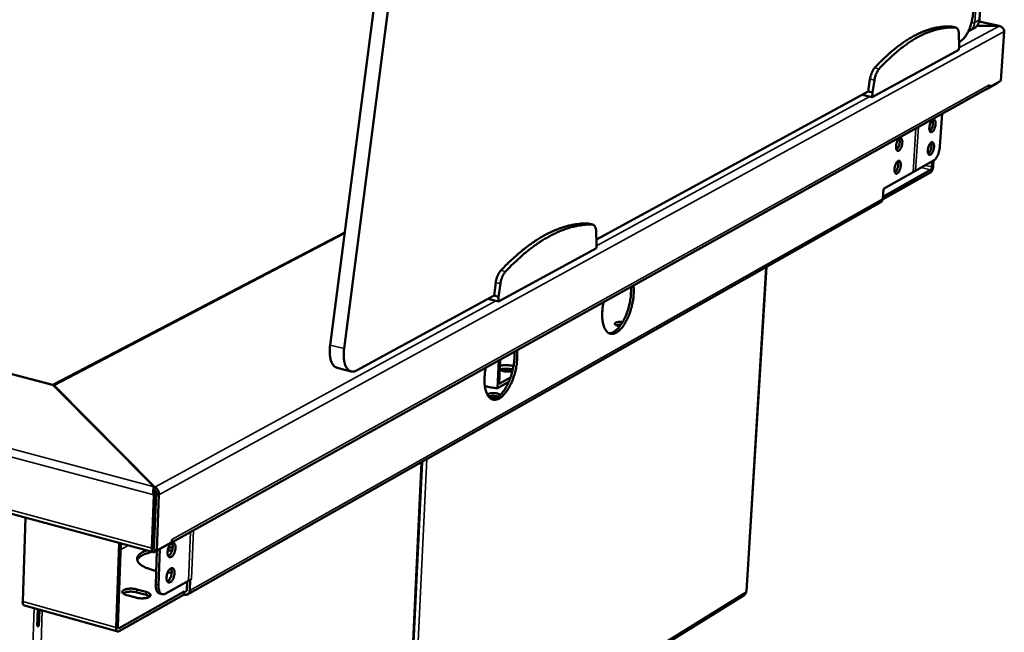
# Model space of a CAD drawing. Units: millimetres. Extents: x 65 to 5854, y 100 to 4100.
# Drawn here: x 5294 to 5639, y 3212 to 3427 of the extents above; entities that cross this region are included whole.
import ezdxf

# ---------------------------------------------------------------- set-up
doc = ezdxf.new("R2010")
doc.units = ezdxf.units.MM
doc.header["$LTSCALE"] = 20
doc.layers.add('Visible (ISO)', color=7, linetype='Continuous', lineweight=50)
doc.layers.add('Visible Narrow (ISO)', color=7, linetype='Continuous', lineweight=35)

msp = doc.modelspace()

# ---------------------------------------------------------------- linework, layer by layer
at = {"layer": 'Visible (ISO)'}
for p, q in [((5402.96, 3313.11), (5465.75, 3798.74)), ((5407.87, 3311.87), (5470.89, 3798)), ((4452.93, 3521.05), (5305.67, 3299.22)), ((4371.42, 3503.17), (5340.96, 3240.43)), ((5630.66, 3427.34), (5633.15, 3463.71)), ((5637.62, 3425.16), (5630.56, 3426.69)), ((5620.82, 3424.9), (5620.7, 3424.92)), ((5620.82, 3424.9), (5622.36, 3424.57)), ((5623.5, 3418.32), (5623.43, 3422.17)), ((5627.23, 3423.49), (5628.82, 3424.35)), ((5629.77, 3425.12), (5637.51, 3425.1)), ((5629.81, 3425.17), (5637.1, 3425.15)), ((5637.1, 3425.1), (5637.1, 3425.15)), ((5639.37, 3423.13), (5638.17, 3405.84)), ((5623.4, 3416.7), (5623.5, 3418.32)), ((5623.95, 3419.74), (5623.48, 3419.49)), ((5593.09, 3400.12), (5623.4, 3416.7)), ((5592.26, 3406.4), (5591.63, 3402.11)), ((5593.82, 3406.05), (5593.19, 3401.76)), ((5633.21, 3402.96), (5636.74, 3404.92)), ((5638.17, 3405.84), (5634.18, 3403.62)), ((5636.74, 3404.92), (5637.07, 3405.23)), ((5346.69, 3243.5), (5633.48, 3403.17)), ((5591.63, 3402.11), (5496.36, 3350.12)), ((5591.63, 3402.11), (5593.19, 3401.76)), ((5593.19, 3401.76), (5593.09, 3400.12)), ((5633.13, 3402.98), (5633.21, 3402.96)), ((5633.21, 3403.02), (5633.21, 3402.96)), ((5634.18, 3403.62), (5633.99, 3403.66)), ((5634.23, 3404.43), (5634.18, 3403.62)), ((5634.23, 3404.42), (5634.23, 3404.43)), ((5634.23, 3404.43), (5634.23, 3404.43)), ((5589.47, 3400.93), (5593.09, 3400.12)), ((5616.8, 3382.93), (5617.56, 3394.31)), ((5614.56, 3377.85), (5608.22, 3374.27)), ((5613.99, 3375.65), (5614.12, 3377.6)), ((5614.59, 3377.87), (5614.46, 3375.92)), ((5613.48, 3373.69), (5596.71, 3364.2)), ((5596.8, 3365.17), (5613.54, 3374.64)), ((5596.98, 3367.93), (5607.37, 3373.79)), ((5608.22, 3374.27), (5607.37, 3373.79)), ((5596.75, 3364.49), (5596.98, 3367.93)), ((5596.02, 3363.26), (5352.96, 3225.62)), ((5493.44, 3355.79), (5493.23, 3355.82)), ((5493.44, 3355.79), (5495.04, 3355.41)), ((5496.41, 3348.89), (5496.24, 3352.94)), ((5305.75, 3299.22), (5408.08, 3352.68)), ((5461.95, 3328.38), (5496.31, 3347.18)), ((5496.31, 3347.18), (5496.41, 3348.89)), ((5555.95, 3340.56), (5549.02, 3226.78)), ((5461.05, 3335.06), (5460.42, 3330.51)), ((5462.66, 3334.66), (5462.04, 3330.11)), ((5460.42, 3330.51), (5412.23, 3304.21)), ((5458.2, 3329.3), (5461.95, 3328.38)), ((5460.42, 3330.51), (5462.04, 3330.11)), ((5462.04, 3330.11), (5461.95, 3328.38)), ((5462.62, 3308.05), (5462.18, 3299.46)), ((5466.99, 3310.48), (5467.58, 3310.42)), ((5410.31, 3303.89), (5405.41, 3305.13)), ((5461.64, 3297.94), (5462.14, 3307.78)), ((5465.19, 3304.82), (5467, 3304.37)), ((5462.18, 3299.46), (5466.22, 3301.73)), ((5465.21, 3303.8), (5464.98, 3303.86)), ((5305.93, 3298.97), (5341.19, 3263.42)), ((5306.12, 3298.78), (5306.13, 3298.96)), ((5306.13, 3298.97), (5341.52, 3263.28)), ((5306.13, 3298.96), (5306.13, 3298.97)), ((5465.6, 3300.16), (5461.64, 3297.94)), ((5429.46, 3152.73), (5435.19, 3272.19)), ((5341.19, 3263.42), (5341.16, 3262.69)), ((5341.48, 3262.19), (5341.52, 3263.28)), ((5341.07, 3260.5), (5340.37, 3241.86)), ((5341.7, 3260.84), (5340.99, 3242.21)), ((5341.7, 3260.84), (5341.07, 3260.5)), ((5341.89, 3260.85), (5341.15, 3241.31)), ((5341.48, 3262.19), (5341.16, 3262.52)), ((5341.89, 3260.85), (5342.89, 3260.59)), ((5342.15, 3241.04), (5342.89, 3260.59)), ((5296.1, 3252.58), (5295.14, 3223.08)), ((5341.62, 3253.81), (5341.43, 3253.7)), ((5341.13, 3245.68), (5341.31, 3245.63)), ((5327.92, 3213.98), (5329, 3243.67)), ((5329.6, 3243.51), (5328.53, 3214.33)), ((5341.31, 3245.48), (5341.12, 3245.53)), ((5341.44, 3240.51), (5346.09, 3243.1)), ((5347.42, 3243.98), (5342.15, 3241.04)), ((5346.1, 3243.24), (5346.09, 3243.1)), ((5347.42, 3243.98), (5347.45, 3244.89)), ((5347.44, 3244.73), (5347.46, 3244.88)), ((5347.45, 3244.89), (5347.46, 3244.89)), ((5347.46, 3244.89), (5347.46, 3244.88)), ((5341.15, 3241.31), (5342.15, 3241.04)), ((5342.23, 3240.95), (5341.78, 3229.11)), ((5342.22, 3240.79), (5341.86, 3240.74)), ((5343.25, 3241.51), (5342.76, 3228.85)), ((5347.53, 3240.97), (5345.99, 3241.01)), ((5346.27, 3242.06), (5347.73, 3242.01)), ((5347.39, 3233.18), (5345.97, 3233.25)), ((5345.14, 3225.84), (5353.26, 3230.42)), ((5352.72, 3227.22), (5352.83, 3230.18)), ((5353.26, 3230.42), (5354.35, 3231.04)), ((5353.84, 3230.74), (5353.7, 3226.95)), ((5353.84, 3230.74), (5353.83, 3230.75)), ((5354.35, 3231.03), (5353.84, 3230.74)), ((5354.35, 3231.03), (5354.34, 3231.03)), ((5354.35, 3231.04), (5354.35, 3231.04)), ((5354.35, 3231.04), (5354.35, 3231.03)), ((5351.71, 3225.53), (5328.98, 3212.67)), ((5329.02, 3213.74), (5351.75, 3226.59)), ((5334.87, 3224.48), (5331.62, 3225.37)), ((5338.4, 3225.42), (5335.15, 3226.31)), ((5335.19, 3227.37), (5338.44, 3226.48)), ((5344.06, 3225.66), (5343.08, 3225.93)), ((5351.71, 3225.53), (5351.75, 3226.59)), ((5351.83, 3225.5), (5351.71, 3225.53)), ((5351.75, 3226.59), (5351.87, 3226.56)), ((5430.52, 3152.39), (5548.15, 3225.35)), ((5328.49, 3212.58), (5295.72, 3221.69)), ((5300.41, 3220.39), (5300.21, 3214.44)), ((5300.58, 3220.34), (5300.4, 3214.88)), ((5300.8, 3214.46), (5300.99, 3220.22)), ((5300.4, 3214.88), (5300.22, 3214.87)), ((5300.8, 3214.46), (5300.4, 3214.88)), ((5300.21, 3214.44), (5300.8, 3214.46))]:
    msp.add_line(p, q, dxfattribs=at)
at = {"layer": 'Visible (ISO)', "flags": 128}
for points in [[(5628.46, 3429.97, -0.010512), (5628.37, 3428.91, -0.019623), (5628.28, 3428.35, -0.001677), (5628, 3426.95, -0.010345), (5627.95, 3426.72, -0.010525), (5627.74, 3425.93, -0.010276), (5627.49, 3425.13, -0.011519), (5627.23, 3424.4, -0.010849), (5626.91, 3423.64, -0.013445), (5626.61, 3422.99, -0.012203), (5626.25, 3422.31, -0.016803), (5625.92, 3421.77, -0.014718), (5625.51, 3421.19, -0.022527), (5625.32, 3420.96, -0.007688), (5624.73, 3420.32, -0.043716), (5624.48, 3420.1, -0.023439), (5623.95, 3419.74)], [(5620.7, 3424.92, 0.015444), (5619.08, 3424.96, 0.028048), (5618.2, 3424.91, 0.003372), (5616.09, 3424.64, 0.01547), (5615.63, 3424.57, 0.013732), (5614.29, 3424.27, 0.014278), (5613.01, 3423.91, 0.012403), (5611.64, 3423.44, 0.012979), (5610.35, 3422.92, 0.011122), (5608.95, 3422.28, 0.011685), (5607.65, 3421.61, 0.009945), (5606.23, 3420.81, 0.010469), (5604.92, 3419.99, 0.008898), (5603.49, 3419.02, 0.00937), (5602.17, 3418.05, 0.007984), (5600.74, 3416.91, 0.0084), (5599.41, 3415.79, 0.007195), (5599.14, 3415.55, 0.000786), (5596.65, 3413.24, 0.01329), (5595.66, 3412.27, 0.00722), (5593.9, 3410.39)], [(5622.24, 3424.58, 0.015456), (5620.63, 3424.63, 0.028068), (5619.75, 3424.57, 0.003377), (5617.64, 3424.31, 0.015482), (5617.18, 3424.23, 0.013739), (5615.84, 3423.93, 0.014287), (5614.57, 3423.57, 0.012407), (5613.19, 3423.1, 0.012984), (5611.9, 3422.58, 0.011123), (5610.5, 3421.94, 0.011687), (5609.2, 3421.27, 0.009945), (5607.79, 3420.47, 0.01047), (5606.47, 3419.65, 0.008896), (5605.05, 3418.67, 0.009369), (5603.73, 3417.7, 0.007981), (5602.29, 3416.57, 0.008398), (5600.97, 3415.45, 0.007192), (5600.69, 3415.2, 0.000786), (5598.21, 3412.9, 0.013285), (5597.22, 3411.92, 0.007217), (5595.46, 3410.05)], [(5623.43, 3422.17, 0.02876), (5623.4, 3422.74, 0.041289), (5623.33, 3423.14, 0.011045), (5623.17, 3423.69, 0.028434), (5623.09, 3423.9, 0.055123), (5622.96, 3424.12, 0.038225), (5622.72, 3424.39, 0.098003), (5622.55, 3424.5, 0.061143), (5622.24, 3424.58)], [(5593.9, 3410.39, 0.019666), (5593.53, 3409.92, 0.036876), (5593.36, 3409.65, 0.005727), (5592.98, 3408.91, 0.018917), (5592.88, 3408.68, 0.014638), (5592.8, 3408.47, 0.003502), (5592.5, 3407.57, 0.026744), (5592.39, 3407.15, 0.015269), (5592.26, 3406.4)], [(5595.46, 3410.05, 0.01965), (5595.09, 3409.58, 0.036852), (5594.92, 3409.3, 0.005719), (5594.54, 3408.56, 0.018901), (5594.44, 3408.33, 0.014623), (5594.36, 3408.12, 0.003496), (5594.06, 3407.22, 0.026722), (5593.95, 3406.8, 0.015254), (5593.82, 3406.05)], [(5634.23, 3404.42, -0.041151), (5634.18, 3404.11, -0.061027), (5634.11, 3403.91, -0.019583), (5633.99, 3403.68, -0.020957), (5633.86, 3403.48, -0.065386), (5633.72, 3403.34, -0.04263), (5633.48, 3403.17)], [(5615.25, 3390.67, -0.019817), (5615.19, 3390.14, -0.033695), (5615.12, 3389.84, -0.005945), (5614.94, 3389.23, -0.018334), (5614.87, 3389.03, -0.026167), (5614.72, 3388.73, -0.021183), (5614.51, 3388.37, -0.042628), (5614.34, 3388.15, -0.038272), (5614.12, 3387.94, -0.078845), (5613.92, 3387.82, -0.091928), (5613.72, 3387.79, -0.109796), (5613.55, 3387.83, -0.101227), (5613.39, 3387.95, -0.061719), (5613.25, 3388.15, -0.058004), (5613.16, 3388.39, -0.026389), (5613.09, 3388.76, -0.032608), (5613.06, 3389.06, -0.019069), (5613.08, 3389.5, -0.022215), (5613.12, 3389.87, -0.018622), (5613.2, 3390.29, -0.018622), (5613.31, 3390.7, -0.022217), (5613.44, 3391.05, -0.01907), (5613.62, 3391.44, -0.032614), (5613.78, 3391.71, -0.026394), (5614, 3392, -0.058019), (5614.19, 3392.18, -0.061744), (5614.41, 3392.3, -0.101246), (5614.6, 3392.33, -0.109804), (5614.78, 3392.29, -0.091908), (5614.94, 3392.18, -0.078828), (5615.06, 3391.98, -0.038257), (5615.13, 3391.82, -0.016635), (5615.23, 3391.42, -0.04717), (5615.27, 3391.1, -0.035722), (5615.25, 3390.67)], [(5613.24, 3388.17, 0.026577), (5613.51, 3388.45, 0.049428), (5613.63, 3388.62, 0.010458), (5613.87, 3389.07, 0.024905), (5613.96, 3389.27, 0.017893), (5614.1, 3389.67, 0.019203), (5614.21, 3390.05, 0.019269), (5614.28, 3390.44, 0.0179), (5614.33, 3390.86, 0.025095), (5614.34, 3391.08, 0.010621), (5614.32, 3391.59, 0.049847), (5614.28, 3391.79, 0.026797), (5614.17, 3392.15)], [(5603.6, 3384.17, -0.019928), (5603.54, 3383.64, -0.033875), (5603.47, 3383.33, -0.006005), (5603.29, 3382.72, -0.01845), (5603.22, 3382.53, -0.026225), (5603.07, 3382.22, -0.021284), (5602.86, 3381.86, -0.042566), (5602.69, 3381.64, -0.038175), (5602.46, 3381.42, -0.078396), (5602.26, 3381.31, -0.091107), (5602.06, 3381.27, -0.109239), (5601.88, 3381.31, -0.101092), (5601.72, 3381.43, -0.062124), (5601.58, 3381.63, -0.058338), (5601.49, 3381.87, -0.026683), (5601.42, 3382.24, -0.032866), (5601.39, 3382.55, -0.019219), (5601.4, 3382.98, -0.022387), (5601.45, 3383.36, -0.018729), (5601.53, 3383.78, -0.01875), (5601.64, 3384.19, -0.022297), (5601.77, 3384.55, -0.01918), (5601.95, 3384.94, -0.032633), (5602.11, 3385.21, -0.026455), (5602.34, 3385.51, -0.057807), (5602.53, 3385.68, -0.061287), (5602.75, 3385.81, -0.100557), (5602.94, 3385.84, -0.109117), (5603.12, 3385.8, -0.091923), (5603.28, 3385.68, -0.079064), (5603.41, 3385.49, -0.038672), (5603.48, 3385.32, -0.016831), (5603.58, 3384.92, -0.047483), (5603.62, 3384.6, -0.036005), (5603.6, 3384.17)], [(5601.57, 3381.65, 0.026897), (5601.84, 3381.93, 0.049951), (5601.96, 3382.1, 0.010691), (5602.21, 3382.55, 0.025193), (5602.31, 3382.76, 0.018069), (5602.45, 3383.16, 0.019399), (5602.56, 3383.54, 0.019461), (5602.63, 3383.93, 0.018076), (5602.68, 3384.36, 0.025371), (5602.69, 3384.58, 0.010845), (5602.66, 3385.1, 0.050342), (5602.63, 3385.3, 0.027103), (5602.51, 3385.67)], [(5614.72, 3382.71, -0.019796), (5614.66, 3382.19, -0.033679), (5614.59, 3381.88, -0.005934), (5614.4, 3381.27, -0.018317), (5614.33, 3381.08, -0.026084), (5614.19, 3380.78, -0.021123), (5613.98, 3380.42, -0.042447), (5613.81, 3380.2, -0.038026), (5613.58, 3379.98, -0.078549), (5613.38, 3379.87, -0.091595), (5613.19, 3379.83, -0.109924), (5613.01, 3379.87, -0.101526), (5612.86, 3379.99, -0.062112), (5612.72, 3380.19, -0.058242), (5612.63, 3380.43, -0.026473), (5612.56, 3380.8, -0.032699), (5612.53, 3381.1, -0.019072), (5612.54, 3381.53, -0.022241), (5612.59, 3381.9, -0.018599), (5612.67, 3382.32, -0.018618), (5612.78, 3382.73, -0.022161), (5612.91, 3383.09, -0.019038), (5613.09, 3383.48, -0.032491), (5613.24, 3383.74, -0.026271), (5613.47, 3384.04, -0.057767), (5613.66, 3384.22, -0.061359), (5613.87, 3384.34, -0.101041), (5614.07, 3384.37, -0.109816), (5614.24, 3384.33, -0.092332), (5614.4, 3384.22, -0.07915), (5614.53, 3384.03, -0.038469), (5614.59, 3383.86, -0.016721), (5614.69, 3383.46, -0.047263), (5614.73, 3383.14, -0.035837), (5614.72, 3382.71)], [(5612.71, 3380.22, 0.026545), (5612.97, 3380.49, 0.049376), (5613.09, 3380.66, 0.010435), (5613.34, 3381.12, 0.024875), (5613.43, 3381.31, 0.017872), (5613.57, 3381.71, 0.019181), (5613.68, 3382.09, 0.019244), (5613.75, 3382.48, 0.017879), (5613.8, 3382.9, 0.025054), (5613.81, 3383.12, 0.010587), (5613.79, 3383.63, 0.04977), (5613.75, 3383.83, 0.026751), (5613.63, 3384.19)], [(5616.8, 3382.93, -0.013917), (5616.73, 3382.24, -0.025245), (5616.66, 3381.86, -0.002927), (5616.45, 3380.98, -0.0135), (5616.4, 3380.8, -0.014923), (5616.24, 3380.31, -0.013869), (5616.03, 3379.8, -0.01832), (5615.84, 3379.39, -0.015904), (5615.58, 3378.94, -0.025299), (5615.45, 3378.74, -0.010116), (5615.08, 3378.27, -0.049975), (5614.91, 3378.11, -0.026765), (5614.56, 3377.85)], [(5603.08, 3376.17, -0.019906), (5603.02, 3375.64, -0.033858), (5602.95, 3375.34, -0.005993), (5602.76, 3374.73, -0.018434), (5602.69, 3374.53, -0.026142), (5602.55, 3374.22, -0.021224), (5602.34, 3373.86, -0.042385), (5602.16, 3373.64, -0.03793), (5601.93, 3373.42, -0.0781), (5601.73, 3373.31, -0.090775), (5601.54, 3373.27, -0.109364), (5601.36, 3373.31, -0.101387), (5601.2, 3373.43, -0.062517), (5601.06, 3373.63, -0.058578), (5600.96, 3373.87, -0.026768), (5600.89, 3374.24, -0.032959), (5600.87, 3374.54, -0.019221), (5600.88, 3374.98, -0.022414), (5600.92, 3375.35, -0.018705), (5601, 3375.77, -0.018746), (5601.12, 3376.19, -0.022241), (5601.24, 3376.54, -0.019147), (5601.43, 3376.94, -0.032509), (5601.58, 3377.2, -0.026331), (5601.81, 3377.5, -0.057556), (5602.01, 3377.68, -0.060904), (5602.22, 3377.8, -0.100353), (5602.42, 3377.84, -0.109123), (5602.6, 3377.8, -0.092343), (5602.76, 3377.68, -0.079387), (5602.89, 3377.49, -0.038886), (5602.95, 3377.32, -0.016919), (5603.05, 3376.93, -0.047577), (5603.09, 3376.6, -0.036123), (5603.08, 3376.17)], [(5601.05, 3373.66, 0.026864), (5601.32, 3373.93, 0.049899), (5601.44, 3374.1, 0.010667), (5601.69, 3374.56, 0.025163), (5601.78, 3374.76, 0.018047), (5601.92, 3375.16, 0.019377), (5602.03, 3375.54, 0.019435), (5602.11, 3375.93, 0.018054), (5602.16, 3376.36, 0.025329), (5602.16, 3376.58, 0.01081), (5602.14, 3377.1, 0.050264), (5602.11, 3377.3, 0.027056), (5601.99, 3377.66)], [(5614.46, 3375.92, -0.021121), (5614.41, 3375.48, -0.035355), (5614.35, 3375.22, -0.006768), (5614.19, 3374.72, -0.019251), (5614.12, 3374.55, -0.02939), (5614.03, 3374.36, -0.015015), (5613.82, 3374.01, -0.059359), (5613.71, 3373.88, -0.031978), (5613.48, 3373.69)], [(5613.54, 3374.64, 0.035825), (5613.68, 3374.77, 0.064816), (5613.74, 3374.86, 0.019948), (5613.82, 3375.01, 0.013654), (5613.91, 3375.23, 0.044089), (5613.95, 3375.4, 0.029808), (5613.99, 3375.65)], [(5596.02, 3363.26, 0.042569), (5596.26, 3363.42, 0.065436), (5596.39, 3363.56, 0.020895), (5596.52, 3363.76, 0.019403), (5596.64, 3363.99, 0.060683), (5596.71, 3364.18, 0.040956), (5596.75, 3364.49)], [(5493.23, 3355.82, 0.014186), (5491.38, 3355.79, 0.025996), (5490.37, 3355.69, 0.002879), (5487.94, 3355.32, 0.0142), (5487.45, 3355.23, 0.012653), (5485.92, 3354.85, 0.013136), (5484.46, 3354.42, 0.011512), (5482.9, 3353.86, 0.012009), (5481.43, 3353.26, 0.010418), (5479.85, 3352.53, 0.010901), (5478.37, 3351.77, 0.00941), (5476.77, 3350.86, 0.00986), (5475.27, 3349.93, 0.008505), (5473.67, 3348.85, 0.008913), (5472.17, 3347.77, 0.007709), (5470.55, 3346.52, 0.00807), (5469.05, 3345.28, 0.007014), (5468.75, 3345.01, 0.000747), (5465.94, 3342.47, 0.012997), (5464.83, 3341.4, 0.007034), (5462.85, 3339.34)], [(5494.84, 3355.43, 0.014196), (5492.99, 3355.41, 0.026013), (5491.98, 3355.31, 0.002883), (5489.55, 3354.94, 0.01421), (5489.05, 3354.85, 0.012658), (5487.53, 3354.47, 0.013142), (5486.07, 3354.03, 0.011515), (5484.51, 3353.48, 0.012014), (5483.04, 3352.88, 0.010419), (5481.46, 3352.15, 0.010903), (5479.98, 3351.38, 0.009409), (5478.38, 3350.47, 0.00986), (5476.89, 3349.55, 0.008504), (5475.28, 3348.47, 0.008912), (5473.78, 3347.38, 0.007706), (5472.17, 3346.13, 0.008069), (5470.67, 3344.89, 0.007011), (5470.36, 3344.62, 0.000747), (5467.56, 3342.07, 0.012992), (5466.45, 3341.01, 0.007032), (5464.47, 3338.95)], [(5496.24, 3352.94, 0.031189), (5496.2, 3353.54, 0.044261), (5496.11, 3353.96, 0.012584), (5495.91, 3354.53, 0.031552), (5495.82, 3354.75, 0.057213), (5495.66, 3354.97, 0.038402), (5495.38, 3355.25, 0.097), (5495.18, 3355.37, 0.062283), (5494.84, 3355.43)], [(5462.85, 3339.34, 0.020188), (5462.43, 3338.83, 0.03742), (5462.24, 3338.53, 0.005979), (5461.83, 3337.74, 0.019473), (5461.71, 3337.49, 0.01556), (5461.62, 3337.26, 0.00389), (5461.3, 3336.3, 0.028256), (5461.18, 3335.86, 0.016167), (5461.05, 3335.06)], [(5464.47, 3338.95, 0.020172), (5464.05, 3338.44, 0.037396), (5463.86, 3338.14, 0.005971), (5463.44, 3337.35, 0.019457), (5463.33, 3337.1, 0.015545), (5463.24, 3336.86, 0.003884), (5462.92, 3335.91, 0.028233), (5462.8, 3335.46, 0.016152), (5462.66, 3334.66)], [(5509.31, 3334.04, -0.011669), (5509.41, 3332.98, -0.02221), (5509.42, 3332.42, -0.002041), (5509.39, 3330.94, -0.011501), (5509.38, 3330.68, -0.009869), (5509.29, 3329.74, -0.010288), (5509.17, 3328.85, -0.009493), (5509, 3327.91, -0.009646), (5508.81, 3326.99, -0.009555), (5508.57, 3326.08, -0.009467), (5508.3, 3325.17, -0.010065), (5508.01, 3324.3, -0.009723), (5507.67, 3323.42, -0.011107), (5507.33, 3322.63, -0.010455), (5506.93, 3321.81, -0.012866), (5506.55, 3321.11, -0.011797), (5506.1, 3320.37, -0.015669), (5505.69, 3319.78, -0.01402), (5505.2, 3319.15, -0.020052), (5504.79, 3318.68, -0.017662), (5504.27, 3318.19, -0.026731), (5503.84, 3317.85, -0.023732), (5503.33, 3317.51, -0.036007), (5502.89, 3317.3, -0.033365), (5502.4, 3317.14, -0.045607), (5501.96, 3317.06, -0.044487), (5501.51, 3317.07, -0.048697), (5501.09, 3317.16, -0.048844), (5500.69, 3317.33, -0.04117), (5500.3, 3317.59, -0.042767), (5499.97, 3317.9, -0.029864), (5499.62, 3318.33, -0.03274), (5499.36, 3318.76, -0.021433), (5499.08, 3319.35, -0.024259), (5498.88, 3319.89, -0.016296), (5498.68, 3320.6, -0.018413), (5498.55, 3321.25, -0.0132), (5498.44, 3322.07, -0.014624), (5498.38, 3322.81, -0.01131), (5498.35, 3323.7, -0.012216), (5498.36, 3324.53, -0.010194), (5498.38, 3324.78, -0.001617), (5498.51, 3326.34, -0.018746), (5498.6, 3327.01, -0.010363), (5498.82, 3328.2)], [(5500.77, 3317.29, 0.035298), (5501.36, 3317.34, 0.060531), (5501.69, 3317.43, 0.015315), (5502.37, 3317.74, 0.034125), (5502.65, 3317.91, 0.022114), (5503.19, 3318.3, 0.025098), (5503.62, 3318.69, 0.016659), (5504.14, 3319.25, 0.018903), (5504.57, 3319.77, 0.013427), (5505.06, 3320.46, 0.014927), (5505.47, 3321.1, 0.011481), (5505.91, 3321.9, 0.012425), (5506.29, 3322.65, 0.01035), (5506.67, 3323.52, 0.010896), (5507.01, 3324.37, 0.009804), (5507.32, 3325.29, 0.010045), (5507.6, 3326.2, 0.009743), (5507.84, 3327.14, 0.00972), (5508.05, 3328.09, 0.010154), (5508.22, 3329.02, 0.009863), (5508.35, 3329.99, 0.011111), (5508.37, 3330.26, 0.001909), (5508.48, 3331.83, 0.021381), (5508.49, 3332.43, 0.011267), (5508.44, 3333.56)], [(5504.57, 3319.76, -0.02163), (5504.12, 3319.83, -0.032645), (5503.83, 3319.9, -0.007131), (5503.39, 3320.05, -0.018588), (5503.23, 3320.11, -0.047506), (5503.03, 3320.22, -0.047924), (5502.86, 3320.37, -0.10015), (5502.76, 3320.51, -0.124338), (5502.75, 3320.64, -0.118221), (5502.8, 3320.77, -0.092599), (5502.92, 3320.9, -0.041376), (5503.13, 3321.02, -0.043698), (5503.35, 3321.11, -0.017644), (5503.71, 3321.19, -0.023859), (5503.98, 3321.23, -0.014358), (5504.15, 3321.25, -0.003979), (5504.74, 3321.27, -0.02726), (5505.04, 3321.26, -0.01593), (5505.53, 3321.21)], [(5504.94, 3320.27, 0.013817), (5504.54, 3320.29, 0.023671), (5504.31, 3320.28, 0.002942), (5503.99, 3320.24, 0.003723), (5503.73, 3320.22, 0.029996), (5503.56, 3320.19, 0.015522), (5503.25, 3320.1)], [(5402.96, 3313.11, 0.01344), (5402.84, 3312.03, 0.023366), (5402.82, 3311.41, 0.002664), (5402.85, 3310.08, 0.013126), (5402.86, 3309.81, 0.017438), (5402.94, 3309.13, 0.015592), (5403.07, 3308.38, 0.022505), (5403.22, 3307.79, 0.019838), (5403.45, 3307.15, 0.03031), (5403.67, 3306.68, 0.02719), (5403.98, 3306.18, 0.040814), (5404.18, 3305.94, 0.020194), (5404.64, 3305.5, 0.068507), (5404.91, 3305.32, 0.041951), (5405.41, 3305.13)], [(5412.23, 3304.21, -0.0464), (5411.71, 3303.96, -0.065119), (5411.3, 3303.87, -0.022465), (5410.7, 3303.84, -0.049512), (5410.43, 3303.86, -0.051515), (5410.01, 3303.99, -0.051822), (5409.63, 3304.19, -0.040918), (5409.25, 3304.5, -0.042897), (5408.94, 3304.86, -0.028595), (5408.62, 3305.35, -0.031773), (5408.39, 3305.82, -0.020564), (5408.16, 3306.47, -0.023383), (5408, 3307.06, -0.015997), (5407.86, 3307.82, -0.017958), (5407.78, 3308.51, -0.013386), (5407.76, 3308.79, -0.002775), (5407.73, 3310.14, -0.023778), (5407.75, 3310.78, -0.013723), (5407.87, 3311.87)], [(5468.43, 3311.28, -0.011973), (5468.54, 3310.21, -0.022747), (5468.56, 3309.64, -0.002143), (5468.53, 3308.14, -0.0118), (5468.52, 3307.86, -0.0101), (5468.43, 3306.91, -0.010539), (5468.31, 3306, -0.009691), (5468.15, 3305.05, -0.009861), (5467.95, 3304.11, -0.009727), (5467.71, 3303.18, -0.009654), (5467.43, 3302.25, -0.010212), (5467.13, 3301.37, -0.009885), (5466.79, 3300.47, -0.011226), (5466.43, 3299.66, -0.010593), (5466.02, 3298.82, -0.012942), (5465.63, 3298.1, -0.011902), (5465.16, 3297.35, -0.015669), (5464.74, 3296.74, -0.014071), (5464.24, 3296.1, -0.019908), (5463.8, 3295.62, -0.017602), (5463.27, 3295.11, -0.026317), (5462.83, 3294.75, -0.023417), (5462.29, 3294.41, -0.035166), (5461.84, 3294.18, -0.032541), (5461.32, 3294.01, -0.044415), (5460.87, 3293.93, -0.0432), (5460.4, 3293.94, -0.047849), (5459.96, 3294.02, -0.047931), (5459.55, 3294.19, -0.041256), (5459.14, 3294.44, -0.04273), (5458.79, 3294.75, -0.030452), (5458.42, 3295.18, -0.033197), (5458.15, 3295.62, -0.022018), (5457.85, 3296.21, -0.024805), (5457.64, 3296.76, -0.016763), (5457.43, 3297.49, -0.018896), (5457.29, 3298.14, -0.013568), (5457.16, 3298.97, -0.015022), (5457.1, 3299.73, -0.011608), (5457.06, 3300.63, -0.012541), (5457.07, 3301.47, -0.010442), (5457.09, 3301.73, -0.001693), (5457.22, 3303.32, -0.019153), (5457.3, 3304, -0.010614), (5457.52, 3305.21)], [(5459.58, 3294.17, 0.035428), (5460.2, 3294.21, 0.060542), (5460.55, 3294.3, 0.015385), (5461.25, 3294.61, 0.034309), (5461.55, 3294.77, 0.022463), (5462.11, 3295.17, 0.025405), (5462.56, 3295.57, 0.016976), (5463.11, 3296.14, 0.019215), (5463.55, 3296.67, 0.013707), (5464.07, 3297.37, 0.015214), (5464.49, 3298.03, 0.011738), (5464.96, 3298.85, 0.012689), (5465.35, 3299.62, 0.010597), (5465.75, 3300.51, 0.011146), (5466.1, 3301.38, 0.010053), (5466.43, 3302.32, 0.010291), (5466.71, 3303.26, 0.010006), (5466.96, 3304.22, 0.009973), (5467.18, 3305.2, 0.010448), (5467.35, 3306.15, 0.010139), (5467.48, 3307.14, 0.011454), (5467.51, 3307.43, 0.002024), (5467.61, 3309.03, 0.022002), (5467.62, 3309.64, 0.011617), (5467.56, 3310.8)], [(5467.03, 3304.5, 0.01453), (5466.44, 3304.66, 0.027105), (5466.12, 3304.71, 0.003289), (5465.3, 3304.81, 0.013889), (5465.1, 3304.82, 0.014029), (5464.61, 3304.84, 0.013134), (5464.08, 3304.82, 0.017664), (5463.87, 3304.8, 0.00537), (5463.17, 3304.7, 0.035993), (5462.91, 3304.65, 0.018632), (5462.44, 3304.48)], [(5466.88, 3303.89, -0.013963), (5466.29, 3303.81, -0.026004), (5465.96, 3303.8, -0.003035), (5465.15, 3303.8, -0.013377), (5464.97, 3303.81, -0.013769), (5464.49, 3303.86, -0.012842), (5463.99, 3303.93, -0.017328), (5463.78, 3303.98, -0.00514), (5463.11, 3304.15, -0.035277), (5462.88, 3304.23, -0.01824), (5462.44, 3304.44)], [(5462.5, 3305.74, -0.019084), (5463, 3305.9, -0.036796), (5463.27, 3305.96, -0.005657), (5464, 3306.06, -0.018042), (5464.24, 3306.08, -0.01359), (5464.78, 3306.09, -0.014372), (5465.3, 3306.07, -0.014785), (5465.52, 3306.05, -0.003763), (5466.35, 3305.94, -0.029076), (5466.68, 3305.87, -0.015522), (5467.27, 3305.7)], [(5464.98, 3303.86, 0.012219), (5464.58, 3303.94, 0.012219), (5464.18, 3304.01, 0.012919), (5463.75, 3304.06, 0.012919), (5463.32, 3304.09)], [(5461.64, 3297.94, -0.00671), (5460.5, 3298.09, -0.00671), (5459.36, 3298.27, -0.006447), (5458.28, 3298.47, -0.006447), (5457.2, 3298.7)], [(5458.18, 3295.57, -0.060407), (5458.24, 3295.75, -0.109305), (5458.3, 3295.84, -0.043864), (5458.5, 3295.98, -0.049686), (5458.7, 3296.07, -0.019656), (5459.05, 3296.17, -0.026416), (5459.31, 3296.22, -0.014956), (5459.72, 3296.26, -0.017762), (5460.07, 3296.28, -0.014707), (5460.47, 3296.27, -0.014786), (5460.87, 3296.24, -0.017437), (5461.22, 3296.19, -0.014849), (5461.62, 3296.1, -0.025537), (5461.82, 3296.04, -0.011913), (5462.23, 3295.88, -0.054454), (5462.37, 3295.81, -0.027934), (5462.61, 3295.62)], [(5461.42, 3294.7, -0.017286), (5460.87, 3294.66, -0.030269), (5460.56, 3294.66, -0.004722), (5459.89, 3294.72, -0.015697), (5459.68, 3294.75, -0.022651), (5459.46, 3294.8, -0.009481), (5458.92, 3294.95, -0.047434), (5458.73, 3295.03, -0.024538), (5458.4, 3295.23)], [(5461.88, 3295, 0.017985), (5461.38, 3295.14, 0.032823), (5461.1, 3295.19, 0.005124), (5460.42, 3295.26, 0.0167), (5460.21, 3295.27, 0.018715), (5460, 3295.27, 0.006367), (5459.36, 3295.22, 0.037752), (5459.11, 3295.19, 0.020048), (5458.66, 3295.06)], [(5341.16, 3241.61, -0.043573), (5341.09, 3241.72, -0.043573), (5341.03, 3241.84, -0.05942), (5340.99, 3242.02, -0.05942), (5340.99, 3242.21)], [(5345.93, 3240.4, -0.022377), (5345.98, 3241, -0.037817), (5346.05, 3241.34, -0.007383), (5346.27, 3242.02, -0.021011), (5346.35, 3242.26, -0.027374), (5346.53, 3242.62, -0.023357), (5346.79, 3243.03, -0.04118), (5347, 3243.29, -0.036497), (5347.29, 3243.55, -0.069579), (5347.54, 3243.69, -0.075807), (5347.8, 3243.75, -0.097532), (5348.04, 3243.72, -0.09611), (5348.25, 3243.61, -0.069209), (5348.43, 3243.4, -0.064748), (5348.57, 3243.14, -0.033354), (5348.67, 3242.75, -0.038517), (5348.72, 3242.4, -0.022641), (5348.72, 3241.92, -0.026235), (5348.68, 3241.5, -0.021038), (5348.59, 3241.02, -0.021563), (5348.47, 3240.56, -0.023892), (5348.31, 3240.15, -0.021463), (5348.09, 3239.71, -0.032782), (5347.9, 3239.39, -0.027529), (5347.62, 3239.05, -0.053247), (5347.38, 3238.84, -0.052739), (5347.1, 3238.68, -0.087052), (5346.85, 3238.62, -0.09429), (5346.62, 3238.65, -0.090703), (5346.41, 3238.76, -0.082651), (5346.23, 3238.96, -0.04768), (5346.14, 3239.14, -0.021272), (5345.99, 3239.57, -0.054513), (5345.92, 3239.93, -0.042349), (5345.93, 3240.4)], [(5346.21, 3238.99, 0.031091), (5346.52, 3239.2, 0.05628), (5346.67, 3239.35, 0.013481), (5346.98, 3239.75, 0.02923), (5347.1, 3239.95, 0.019791), (5347.3, 3240.34, 0.021934), (5347.44, 3240.7, 0.019242), (5347.57, 3241.12, 0.019253), (5347.67, 3241.54, 0.021883), (5347.72, 3241.94, 0.019766), (5347.75, 3242.37, 0.02911), (5347.74, 3242.6, 0.013375), (5347.68, 3243.1, 0.056043), (5347.62, 3243.31, 0.030954), (5347.46, 3243.65)], [(5346.32, 3243.36, 0.036967), (5346.51, 3243.42, 0.036967), (5346.69, 3243.5, 0.036887), (5346.86, 3243.61, 0.036887), (5347.01, 3243.75)], [(5341.96, 3233.83, -0.011757), (5340.84, 3234.1, -0.020353), (5340.2, 3234.29, -0.002071), (5338.88, 3234.76, -0.011361), (5338.64, 3234.85, -0.016777), (5338.03, 3235.13, -0.014394), (5337.34, 3235.49, -0.023401), (5336.86, 3235.79, -0.019881), (5336.33, 3236.2, -0.034318), (5335.98, 3236.53, -0.030588), (5335.64, 3236.94, -0.049479), (5335.43, 3237.3, -0.048178), (5335.29, 3237.71, -0.059829), (5335.25, 3238.09, -0.059898), (5335.3, 3238.47, -0.051108), (5335.44, 3238.86, -0.052027), (5335.65, 3239.21, -0.033088), (5335.99, 3239.59, -0.036653), (5336.35, 3239.89, -0.021171), (5336.58, 3240.05, -0.006462), (5337.36, 3240.51, -0.033495), (5337.86, 3240.76, -0.021662), (5338.66, 3241.05)], [(5340.6, 3240.52, 0.014605), (5339.59, 3240.3, 0.024349), (5338.99, 3240.12, 0.003133), (5337.87, 3239.71, 0.01403), (5337.63, 3239.61, 0.02266), (5337.12, 3239.36, 0.019207), (5336.54, 3239.01, 0.03312), (5336.28, 3238.81, 0.01539), (5335.76, 3238.34, 0.061936), (5335.57, 3238.1, 0.034951), (5335.32, 3237.61)], [(5340.37, 3241.86, 0.046982), (5340.37, 3241.46, 0.058343), (5340.43, 3241.15, 0.024979), (5340.57, 3240.79, 0.05592), (5340.65, 3240.64, 0.092091), (5340.78, 3240.52, 0.065834), (5341.01, 3240.42, 0.128833), (5341.2, 3240.41, 0.099791), (5341.44, 3240.51)], [(5345.59, 3231.52, -0.02235), (5345.64, 3232.11, -0.037797), (5345.71, 3232.45, -0.007367), (5345.93, 3233.13, -0.020987), (5346.01, 3233.37, -0.02728), (5346.19, 3233.73, -0.023284), (5346.45, 3234.14, -0.041), (5346.66, 3234.4, -0.036275), (5346.95, 3234.66, -0.069316), (5347.2, 3234.81, -0.075487), (5347.46, 3234.87, -0.097587), (5347.69, 3234.84, -0.096321), (5347.9, 3234.72, -0.069612), (5348.09, 3234.52, -0.065023), (5348.22, 3234.26, -0.033483), (5348.33, 3233.87, -0.038636), (5348.38, 3233.52, -0.022648), (5348.38, 3233.04, -0.026269), (5348.34, 3232.63, -0.021008), (5348.25, 3232.15, -0.021555), (5348.12, 3231.69, -0.023826), (5347.97, 3231.27, -0.02142), (5347.75, 3230.83, -0.032651), (5347.56, 3230.52, -0.027402), (5347.28, 3230.17, -0.053012), (5347.04, 3229.96, -0.052411), (5346.76, 3229.8, -0.086859), (5346.51, 3229.74, -0.094204), (5346.28, 3229.77, -0.091042), (5346.06, 3229.88, -0.08297), (5345.89, 3230.08, -0.047954), (5345.8, 3230.26, -0.021386), (5345.65, 3230.69, -0.054638), (5345.58, 3231.05, -0.042502), (5345.59, 3231.52)], [(5345.87, 3230.11, 0.031044), (5346.18, 3230.33, 0.056213), (5346.33, 3230.47, 0.013446), (5346.63, 3230.87, 0.029186), (5346.75, 3231.07, 0.019758), (5346.95, 3231.46, 0.0219), (5347.1, 3231.82, 0.019209), (5347.23, 3232.24, 0.019222), (5347.32, 3232.66, 0.021843), (5347.38, 3233.05, 0.019731), (5347.41, 3233.49, 0.029052), (5347.4, 3233.72, 0.013327), (5347.34, 3234.22, 0.055949), (5347.28, 3234.42, 0.030891), (5347.12, 3234.77)], [(5341.78, 3229.11, 0.027943), (5341.78, 3228.41, 0.041285), (5341.84, 3227.94, 0.010433), (5342, 3227.23, 0.027419), (5342.09, 3226.97, 0.048382), (5342.23, 3226.69, 0.030296), (5342.51, 3226.28, 0.085574), (5342.71, 3226.11, 0.052295), (5343.08, 3225.93)], [(5345.14, 3225.84, -0.06486), (5344.79, 3225.67, -0.085076), (5344.49, 3225.62, -0.036623), (5344.09, 3225.66, -0.069649), (5343.89, 3225.72, -0.061182), (5343.62, 3225.89, -0.060694), (5343.39, 3226.13, -0.038416), (5343.17, 3226.47, -0.041827), (5343.02, 3226.82, -0.024478), (5342.95, 3227.06, -0.008636), (5342.81, 3227.75, -0.038305), (5342.76, 3228.18, -0.025182), (5342.76, 3228.85)], [(5331.62, 3225.37, -0.033611), (5331.16, 3225.51, -0.04465), (5330.83, 3225.66, -0.014767), (5330.45, 3225.91, -0.03584), (5330.3, 3226.02, -0.076181), (5330.14, 3226.21, -0.087612), (5330.06, 3226.42, -0.106089), (5330.07, 3226.61, -0.09887), (5330.16, 3226.81, -0.059812), (5330.34, 3227, -0.056788), (5330.57, 3227.15, -0.024636), (5330.95, 3227.32, -0.031034), (5331.26, 3227.42, -0.016306), (5331.75, 3227.53, -0.020022), (5332.16, 3227.59, -0.014163), (5332.69, 3227.63, -0.015469), (5333.18, 3227.64, -0.014403), (5333.39, 3227.63, -0.003495), (5334.23, 3227.56, -0.027604), (5334.57, 3227.52, -0.01506), (5335.19, 3227.37)], [(5335.15, 3226.31, 0.016064), (5334.49, 3226.47, 0.029146), (5334.11, 3226.52, 0.003989), (5333.22, 3226.58, 0.01523), (5332.99, 3226.58, 0.017153), (5332.48, 3226.56, 0.015185), (5331.91, 3226.51, 0.023608), (5331.64, 3226.46, 0.009686), (5331, 3226.3, 0.048638), (5330.76, 3226.21, 0.025357), (5330.35, 3225.97)], [(5338.44, 3226.48, -0.033397), (5338.9, 3226.35, -0.044455), (5339.23, 3226.19, -0.014631), (5339.62, 3225.95, -0.035479), (5339.77, 3225.83, -0.075732), (5339.93, 3225.64, -0.08697), (5340, 3225.44, -0.106196), (5340, 3225.24, -0.099176), (5339.91, 3225.05, -0.060441), (5339.73, 3224.85, -0.057162), (5339.5, 3224.7, -0.024834), (5339.13, 3224.53, -0.031213), (5338.81, 3224.43, -0.01637), (5338.32, 3224.32, -0.020107), (5337.91, 3224.26, -0.014201), (5337.38, 3224.22, -0.015518), (5336.89, 3224.21, -0.014433), (5336.68, 3224.22, -0.003511), (5335.84, 3224.29, -0.027655), (5335.5, 3224.34, -0.015091), (5334.87, 3224.48)], [(5339.68, 3224.82, 0.023758), (5339.42, 3225, 0.023758), (5339.15, 3225.15, 0.030254), (5338.78, 3225.31, 0.030254), (5338.4, 3225.42)], [(5353.7, 3226.95, -0.057085), (5353.65, 3226.54, -0.076802), (5353.53, 3226.25, -0.032778), (5353.28, 3225.89, -0.059916), (5353.12, 3225.72, -0.062733), (5352.91, 3225.6, -0.035773), (5352.52, 3225.46, -0.081982), (5352.22, 3225.43, -0.060627), (5351.83, 3225.5)], [(5351.87, 3226.56, 0.082567), (5352.1, 3226.53, 0.105069), (5352.28, 3226.57, 0.056348), (5352.45, 3226.67, 0.053623), (5352.59, 3226.81, 0.099782), (5352.68, 3226.98, 0.080216), (5352.72, 3227.22)], [(5548.8, 3226.48, 0.067603), (5548.89, 3226.54, 0.067603), (5548.96, 3226.62, 0.052764), (5549, 3226.7, 0.052764), (5549.02, 3226.78)], [(5295.14, 3223.08, 0.044131), (5295.13, 3222.71, 0.056372), (5295.19, 3222.42, 0.022597), (5295.31, 3222.11, 0.038053), (5295.4, 3221.93, 0.096362), (5295.5, 3221.82, 0.058095), (5295.72, 3221.69)], [(5328.98, 3212.67, -0.09987), (5328.75, 3212.56, -0.128171), (5328.55, 3212.57, -0.065578), (5328.33, 3212.67, -0.09285), (5328.2, 3212.79, -0.057129), (5328.11, 3212.93, -0.025514), (5327.97, 3213.28, -0.059037), (5327.91, 3213.59, -0.047721), (5327.92, 3213.98)], [(5328.53, 3214.33, 0.081913), (5328.53, 3214.12, 0.087782), (5328.59, 3213.93, 0.049873), (5328.69, 3213.78, 0.088562), (5328.76, 3213.71, 0.162084), (5328.87, 3213.68, 0.118261), (5329.02, 3213.74)]]:
    msp.add_lwpolyline(points, format="xyb", dxfattribs=at)
at = {"layer": 'Visible (ISO)'}
for points, knots in [([(5630.66, 3427.34), (5630.63, 3426.89), (5630.52, 3426.45), (5630.19, 3425.67), (5629.95, 3425.31), (5629.42, 3424.74), (5629.13, 3424.52), (5628.82, 3424.35)], [0, 0, 0, 0, 0.162909, 0.162909, 0.3212501, 0.3212501, 0.4578667, 0.4578667, 0.4578667, 0.4578667]), ([(5638.12, 3424.91), (5638.01, 3425), (5637.9, 3425.07), (5637.77, 3425.11), (5637.56, 3425.19), (5637.33, 3425.2), (5637.1, 3425.15)], [0.8360206, 0.8360206, 0.8360206, 0.8360206, 1.1090681, 1.1090681, 1.1090681, 1.5707963, 1.5707963, 1.5707963, 1.5707963]), ([(5637.51, 3425.1), (5638.2, 3425), (5638.85, 3424.51), (5639.16, 3423.91), (5639.29, 3423.65), (5639.36, 3423.38), (5639.37, 3423.13)], [0, 0, 0, 0, 1.109068, 1.109068, 1.109068, 1.570796, 1.570796, 1.570796, 1.570796]), ([(5341.19, 3263.42), (5341.02, 3263.12), (5340.86, 3262.37), (5340.9, 3261.54), (5340.92, 3261.2), (5340.98, 3260.84), (5341.07, 3260.5)], [0, 0, 0, 0, 1.109068, 1.109068, 1.109068, 1.570796, 1.570796, 1.570796, 1.570796]), ([(5342.89, 3260.59), (5343.01, 3261.37), (5342.72, 3262.25), (5342.21, 3262.79), (5342.01, 3263.02), (5341.77, 3263.18), (5341.52, 3263.28)], [0, 0, 0, 0, 1.109068, 1.109068, 1.109068, 1.570796, 1.570796, 1.570796, 1.570796]), ([(5341.16, 3262.69), (5341.16, 3262.62), (5341.16, 3262.53), (5341.17, 3262.35), (5341.18, 3262.25), (5341.21, 3262.12), (5341.22, 3262.08), (5341.23, 3262.04)], [0, 0, 0, 0, 0.03255833, 0.03255833, 0.06442704, 0.06442704, 0.07578404, 0.07578404, 0.07578404, 0.07578404]), ([(5341.23, 3262.04), (5341.3, 3261.79), (5341.39, 3261.44), (5341.56, 3261.09), (5341.6, 3261.01), (5341.65, 3260.92), (5341.7, 3260.84)], [0.432495, 0.432495, 0.432495, 0.432495, 1.350716, 1.350716, 1.350716, 1.570796, 1.570796, 1.570796, 1.570796]), ([(5341.48, 3262.19), (5341.74, 3262.03), (5341.98, 3261.57), (5341.93, 3261.08), (5341.92, 3261.01), (5341.91, 3260.93), (5341.89, 3260.85)], [0, 0, 0, 0, 1.350716, 1.350716, 1.350716, 1.570796, 1.570796, 1.570796, 1.570796])]:
    msp.add_open_spline(points, degree=3, knots=knots, dxfattribs=at)
for points in [[(5627.23, 3423.49), (5627.08, 3423.4), (5626.92, 3423.33), (5626.75, 3423.27)], [(5305.93, 3298.97), (5305.84, 3299.11), (5305.76, 3299.2), (5305.67, 3299.22)], [(5305.73, 3299.2), (5305.85, 3299.29), (5305.99, 3299.2), (5306.13, 3298.97)], [(5548.8, 3226.48), (5548.76, 3226), (5548.51, 3225.59), (5548.14, 3225.35)]]:
    msp.add_open_spline(points, degree=3, dxfattribs=at)
at = {"layer": 'Visible Narrow (ISO)'}
for p, q in [((5341.07, 3260.5), (4369.56, 3519.5)), ((4371.42, 3521.32), (5341.19, 3263.42)), ((5305.93, 3298.97), (4451.93, 3521.16)), ((4370.58, 3504.4), (5340.37, 3241.86)), ((5633.05, 3463.6), (5630.56, 3427.23)), ((5628.98, 3426.37), (5631.46, 3462.77)), ((5630.56, 3427.23), (5628.98, 3426.37)), ((5637.1, 3425.15), (5630.53, 3426.58)), ((5630.66, 3427.34), (5630.56, 3427.23)), ((5639.37, 3423.13), (5342.89, 3260.59)), ((5620.7, 3424.92), (5622.24, 3424.58)), ((5623.44, 3417.41), (5637.51, 3425.1)), ((5593.9, 3410.39), (5595.46, 3410.05)), ((5592.26, 3406.4), (5593.82, 3406.05)), ((5636.74, 3404.92), (5636.75, 3405.05)), ((5347.46, 3244.88), (5634.23, 3404.42)), ((5496.35, 3347.93), (5592.19, 3400.32)), ((5607.37, 3373.79), (5608.39, 3389.2)), ((5609.25, 3389.68), (5608.22, 3374.27)), ((5602.12, 3377.24), (5601.68, 3377.34)), ((5613.54, 3374.64), (5610.22, 3375.4)), ((5611.63, 3376.19), (5613.99, 3375.65)), ((5353.7, 3226.95), (5596.75, 3364.49)), ((5493.23, 3355.82), (5494.84, 3355.43)), ((5408.02, 3352.23), (5306.13, 3298.97)), ((5462.85, 3339.34), (5464.47, 3338.95)), ((5548.8, 3226.48), (5555.73, 3340.44)), ((5461.05, 3335.06), (5462.66, 3334.66)), ((5341.52, 3263.28), (5461.02, 3328.61)), ((5407.87, 3311.87), (5402.96, 3313.11)), ((5464.98, 3303.86), (5465.03, 3304.83)), ((5434.93, 3272.04), (5429.19, 3152.33)), ((5436.92, 3273.16), (5431.15, 3153.55)), ((5353.26, 3230.42), (5353.93, 3247.54)), ((5355.02, 3248.14), (5354.35, 3231.04)), ((5332.17, 3242.81), (5329.52, 3241.34)), ((5330.33, 3243.31), (5329.58, 3242.89)), ((5340.37, 3241.86), (5340.99, 3242.21)), ((5347.45, 3244.88), (5347.46, 3244.88)), ((5341.09, 3241.7), (5341.16, 3241.68)), ((5341.46, 3241.23), (5341.44, 3240.51)), ((5342.76, 3228.85), (5341.78, 3229.11)), ((5335.15, 3226.31), (5335.19, 3227.37)), ((5338.4, 3225.42), (5338.44, 3226.48)), ((5352.69, 3227.03), (5351.87, 3226.56)), ((5431.15, 3153.55), (5548.8, 3226.48)), ((5295.14, 3223.08), (5327.92, 3213.98)), ((5299.15, 3220.74), (5294.15, 3070.22)), ((5296.97, 3070.37), (5301.99, 3219.95)), ((5328.63, 3213.84), (5329.02, 3213.74))]:
    msp.add_line(p, q, dxfattribs=at)
at = {"layer": 'Visible Narrow (ISO)', "flags": 128}
for points in [[(5627.23, 3423.49, 0.032839), (5627.68, 3423.77, 0.052815), (5627.92, 3423.99, 0.013335), (5628.31, 3424.46, 0.032904), (5628.46, 3424.66, 0.030568), (5628.57, 3424.88, 0.011601), (5628.82, 3425.47, 0.048097), (5628.91, 3425.81, 0.030344), (5628.98, 3426.37)], [(5627.79, 3426.11, -0.021305), (5627.75, 3425.85, -0.021305), (5627.68, 3425.6, -0.020801), (5627.6, 3425.37, -0.020801), (5627.5, 3425.14)], [(5627.85, 3426.31, 0.020613), (5628.11, 3426.27, 0.033071), (5628.28, 3426.26, 0.007224), (5628.52, 3426.27, 0.010359), (5628.69, 3426.28, 0.047579), (5628.79, 3426.3, 0.024459), (5628.98, 3426.37)], [(5630.56, 3427.23, -0.030344), (5630.49, 3426.67, -0.0481), (5630.4, 3426.33, -0.011601), (5630.15, 3425.74, -0.030567), (5630.04, 3425.52, -0.032894), (5629.89, 3425.32, -0.013328), (5629.5, 3424.85, -0.052799), (5629.26, 3424.63, -0.032829), (5628.82, 3424.35)]]:
    msp.add_lwpolyline(points, format="xyb", dxfattribs=at)
at = {"layer": 'Visible Narrow (ISO)'}
msp.add_open_spline([(5305.82, 3299.12), (5305.84, 3299.16), (5305.88, 3299.17), (5305.99, 3299.14), (5306.06, 3299.07), (5306.13, 3298.96)], degree=3, knots=[-0.1839573, -0.1839573, -0.1839573, -0.1839573, -0.1058025, -0.1058025, 0, 0, 0, 0], dxfattribs=at)

doc.saveas('drawing.dxf')
